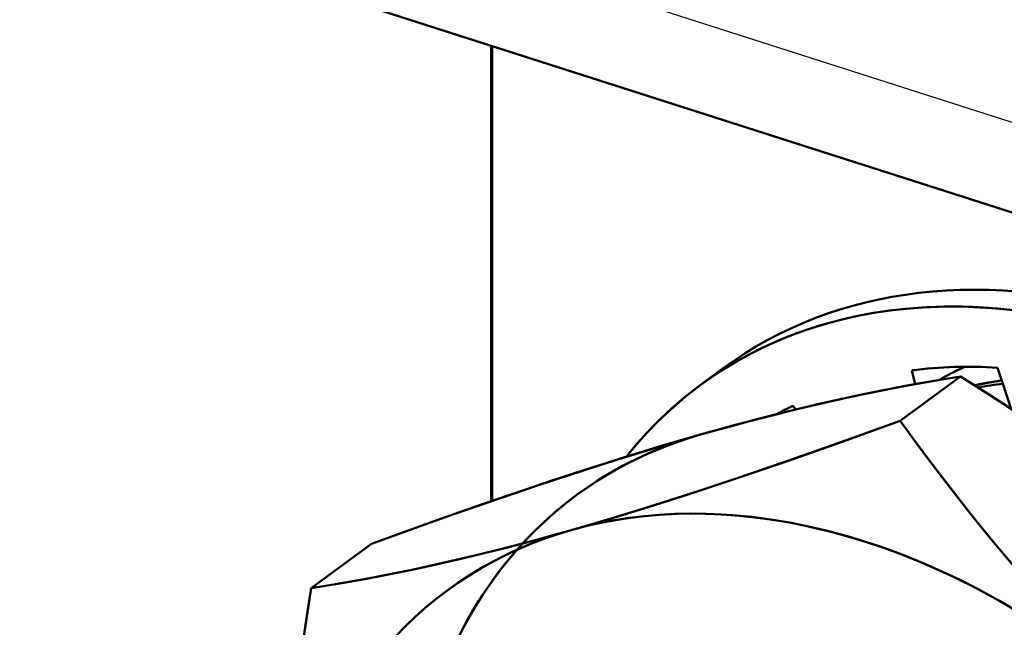
# Model space of a CAD drawing. Extents: x 0 to 841, y 0 to 594.
# Drawn here: x 643 to 650, y 177 to 181 of the extents above; entities that cross this region are included whole.
import ezdxf

# ---------------------------------------------------------------- set-up
doc = ezdxf.new("R2010")
doc.units = 0

msp = doc.modelspace()

# ---------------------------------------------------------------- linework, layer by layer
at = {"color": 7, "lineweight": 25}
msp.add_line((652.947144, 179.539398), (473.171814, 237.12149), dxfattribs=at)
at = {"color": 7, "lineweight": 50}
msp.add_line((473.491028, 236.410995), (653.211975, 178.846344), dxfattribs=at)
at = {"color": 7, "lineweight": 50, "ltscale": 0.076836}
msp.add_line((646.429199, 177.945679), (646.428345, 181.019135), dxfattribs=at)
at = {"color": 7, "lineweight": 50, "ltscale": 0.076711}
msp.add_line((646.436096, 181.016663), (646.437012, 177.948242), dxfattribs=at)
at = {"color": 7, "lineweight": 50, "ltscale": 0.004778}
msp.add_line((647.840454, 178.729004), (647.994324, 178.842377), dxfattribs=at)
at = {"color": 7, "lineweight": 50, "ltscale": 0.002391}
msp.add_line((649.268005, 178.828827), (649.290039, 178.735748), dxfattribs=at)
at = {"color": 7, "lineweight": 50, "ltscale": 0.007286}
msp.add_line((649.937683, 178.56958), (649.846741, 178.846451), dxfattribs=at)
at = {"color": 7, "lineweight": 50, "ltscale": 0.012597}
for p, q in [((649.19043, 178.488403), (649.596008, 178.787384)), ((649.596008, 178.787384), (649.19043, 178.488403)), ((645.215332, 177.358765), (645.620911, 177.657761)), ((645.620911, 177.657761), (645.215332, 177.358765))]:
    msp.add_line(p, q, dxfattribs=at)
at = {"color": 7, "lineweight": 50, "ltscale": 0.000798}
msp.add_line((648.484314, 178.564682), (648.465454, 178.590454), dxfattribs=at)
at = {"color": 7, "lineweight": 50}
for points in [[(647.341064, 178.24588), (647.406921, 178.325623), (647.475525, 178.402496), (647.546814, 178.476395), (647.620728, 178.547287), (647.697144, 178.615112), (647.736328, 178.647888), (647.776123, 178.679871), (647.816467, 178.711014), (647.857422, 178.741333), (647.919983, 178.785355), (647.983826, 178.827515), (648.049011, 178.867798), (648.115417, 178.906189), (648.183899, 178.943085), (648.25354, 178.977997), (648.324402, 179.010925), (648.396423, 179.04184), (648.445068, 179.06134), (648.494141, 179.079941), (648.543762, 179.097641), (648.593811, 179.114441), (648.644287, 179.130341), (648.69519, 179.145325), (648.79834, 179.172546), (648.903076, 179.196106), (649.009399, 179.215973), (649.117126, 179.232117), (649.226257, 179.244522), (649.336609, 179.253159), (649.448181, 179.258011), (649.560791, 179.259094), (649.674438, 179.256409), (649.78894, 179.249954), (649.904236, 179.239777)], [(649.596008, 178.787384), (649.431641, 178.76059), (649.26593, 178.731384), (649.06366, 178.692749), (648.858826, 178.650391), (648.650757, 178.60405), (648.438782, 178.553558), (648.222534, 178.498779), (648.034424, 178.448608), (647.842651, 178.395203)], [(649.596008, 178.787384), (649.487183, 178.769928), (649.375977, 178.751099), (649.224121, 178.723694), (649.067871, 178.693604), (648.907227, 178.660645), (648.708435, 178.617157), (648.502747, 178.569092), (648.2901, 178.516251), (648.070129, 178.458374), (647.842651, 178.395203)], [(651.81842, 177.121765), (651.680542, 177.247269), (651.540466, 177.37088), (651.398132, 177.492645), (651.253479, 177.612701), (651.106506, 177.73111), (651.014221, 177.803696), (650.920959, 177.875748), (650.825073, 177.948547), (650.728149, 178.020844), (650.532898, 178.162781), (650.333496, 178.30304), (650.153259, 178.426147), (649.971313, 178.547134), (649.786072, 178.667175), (649.596008, 178.787384)], [(651.81842, 177.121765), (651.691284, 177.237854), (651.562073, 177.352234), (651.43103, 177.464935), (651.298157, 177.575989), (651.208618, 177.649109), (651.118347, 177.721512), (650.93573, 177.864182), (650.750488, 178.004044), (650.581665, 178.127563), (650.411133, 178.248917), (650.238892, 178.368103), (650.065186, 178.485199), (649.951477, 178.560242), (649.83728, 178.63443), (649.716919, 178.711365), (649.596008, 178.787384)], [(646.968689, 177.750946), (647.224915, 177.825546), (647.48877, 177.906052), (647.75946, 177.992004), (648.036316, 178.083008), (648.214905, 178.143173), (648.395508, 178.205078), (648.596252, 178.275055), (648.79895, 178.346848), (649.19043, 178.488403)], [(646.968689, 177.750946), (647.102051, 177.789352), (647.237061, 177.829224), (647.385925, 177.874298), (647.536865, 177.921082), (647.832581, 178.015701), (648.136902, 178.116684), (648.450195, 178.223999), (648.814392, 178.352402), (649.19043, 178.488403)], [(649.19043, 178.488403), (649.329407, 178.297363), (649.472168, 178.10733), (649.618835, 177.918472), (649.693604, 177.824554), (649.769409, 177.731018), (649.846252, 177.637924), (649.924072, 177.545258), (650.059998, 177.387497), (650.199097, 177.231247), (650.341431, 177.07663), (650.487061, 176.923828), (650.636047, 176.772949), (650.71283, 176.697296), (650.790466, 176.622208), (650.867004, 176.549591), (650.944458, 176.477509)], [(649.19043, 178.488403), (649.299805, 178.337799), (649.410278, 178.18927), (649.521667, 178.04306), (649.664307, 177.861145), (649.808838, 177.682831), (649.955627, 177.507919), (650.029968, 177.421661), (650.104919, 177.336212), (650.18042, 177.251678), (650.256592, 177.167953), (650.359314, 177.057495), (650.463318, 176.948425), (650.568604, 176.840729), (650.691895, 176.717957), (650.8172, 176.596909), (650.944458, 176.477509)], [(647.842651, 178.395203), (647.60144, 178.325012), (647.355103, 178.250214), (647.103394, 178.170792), (646.845764, 178.086731), (646.670349, 178.028061), (646.491882, 177.967285), (646.125061, 177.83934), (645.875549, 177.750214), (645.620911, 177.657761)], [(647.842651, 178.395203), (647.586426, 178.320602), (647.322571, 178.240112), (647.05188, 178.154144), (646.775024, 178.063156), (646.596436, 178.002991), (646.415833, 177.941071), (646.215088, 177.871094), (646.01239, 177.799316), (645.620911, 177.657761)], [(646.223755, 177.059479), (646.262085, 177.131454), (646.302185, 177.201935), (646.344055, 177.270844), (646.387756, 177.338196), (646.44696, 177.423111), (646.509155, 177.505234), (646.574097, 177.584503), (646.641846, 177.660873), (646.71228, 177.734283), (646.785339, 177.804688), (646.860962, 177.87204), (646.939087, 177.936249), (647.019653, 177.997314), (647.102539, 178.05513), (647.144897, 178.082825), (647.187744, 178.10968), (647.231201, 178.135712), (647.275208, 178.160889), (647.319702, 178.185242), (647.364746, 178.208725), (647.44104, 178.245956), (647.518677, 178.280762), (647.597717, 178.313141), (647.678101, 178.343018), (647.759766, 178.370377), (647.842651, 178.395203)], [(646.968689, 177.750946), (647.064819, 177.776581), (647.162415, 177.798859), (647.261414, 177.817764), (647.361755, 177.833313), (647.463318, 177.84552), (647.56604, 177.85437), (647.6698, 177.859894), (647.774597, 177.862091), (647.88031, 177.860962), (647.986816, 177.856506), (648.046265, 177.8526), (648.106018, 177.847672), (648.226013, 177.834763), (648.34668, 177.81778), (648.467957, 177.796753), (648.589661, 177.771652), (648.711731, 177.742523), (648.833984, 177.709335), (648.956421, 177.672134), (649.060425, 177.63736), (649.164429, 177.599731), (649.26825, 177.559265), (649.371887, 177.516022), (649.47522, 177.470032), (649.539551, 177.439972), (649.603699, 177.408859), (649.667908, 177.376587), (649.731934, 177.343292), (649.859131, 177.273773), (649.985352, 177.200256)], [(645.215332, 177.358765), (645.324158, 177.376221), (645.435364, 177.395065), (645.587219, 177.422455), (645.743469, 177.452545), (645.904114, 177.485504), (646.102905, 177.528992), (646.308594, 177.577057), (646.52124, 177.629913), (646.741211, 177.68779), (646.968689, 177.750946)], [(645.215332, 177.358765), (645.3797, 177.385574), (645.54541, 177.414764), (645.657715, 177.435791), (645.770874, 177.457993), (645.885071, 177.48143), (646.000488, 177.506134), (646.117126, 177.532166), (646.235046, 177.559509), (646.474609, 177.618088), (646.718994, 177.68187), (646.968689, 177.750946)], [(645.838196, 177.08992), (645.911255, 177.160339), (645.986877, 177.227692), (646.065002, 177.291931), (646.145569, 177.352997), (646.186768, 177.382324), (646.228516, 177.410858), (646.270813, 177.438538), (646.313721, 177.465393), (646.371765, 177.499908), (646.430725, 177.532928), (646.490723, 177.564453), (646.566956, 177.601685), (646.644653, 177.636505), (646.723694, 177.668869), (646.804077, 177.698761), (646.885742, 177.726135), (646.968689, 177.750946)], [(645.004456, 175.526062), (645.011963, 175.64444), (645.020569, 175.763611), (645.03064, 175.888824), (645.04187, 176.014938), (645.066895, 176.264557), (645.095947, 176.517624), (645.128906, 176.774338), (645.169922, 177.064209), (645.215332, 177.358765)], [(645.004517, 175.526108), (645.019653, 175.749939), (645.038391, 175.975708), (645.060486, 176.203186), (645.085815, 176.43219), (645.110779, 176.63681), (645.138062, 176.8423), (645.16748, 177.048492), (645.190857, 177.203506), (645.215332, 177.358765)]]:
    msp.add_lwpolyline(points, dxfattribs=at)
for centre, radius, start, end in [((649.647766, 175.843109), 3.009845, 86.208756, 97.248773), ((650.225525, 176.259521), 2.525136, 97.976953, 102.27237), ((650.228455, 176.253326), 2.53185, 98.023596, 102.246948), ((650.197266, 176.194855), 2.563915, 97.064419, 100.852586), ((650.191956, 176.226257), 2.532076, 97.032256, 100.867885), ((649.524536, 176.434998), 2.401606, 116.167448, 119.147568)]:
    msp.add_arc(centre, radius, start, end, dxfattribs=at)
for centre, major_axis, start_param, end_param in [((650.726501, 174.813599), (-2.886108, 3.915314), 5.49288213, 6.4784387), ((650.88031, 174.926971), (2.886108, -3.915314), 2.35128948, 3.14155175), ((650.726501, 174.813599), (-2.622375, 3.557526), 5.73335671, 5.89900683), ((651.590515, 175.4505), (-2.34375, 3.179535), 6.13135838, 6.19847678), ((650.726501, 174.813599), (-2.622375, 3.557526), 6.15223573, 6.19072095), ((649.831543, 174.15387), (2.825867, -3.833527), 2.87488826, 3.72735764), ((648.95752, 173.509628), (2.825867, -3.833527), 1.8276907, 2.87488826), ((648.95752, 173.509628), (2.825867, -3.833527), 2.87488826, 3.72787472)]:
    msp.add_ellipse(centre, major_axis=major_axis, ratio=0.729524, start_param=start_param, end_param=end_param, dxfattribs=at)

doc.saveas('drawing.dxf')
